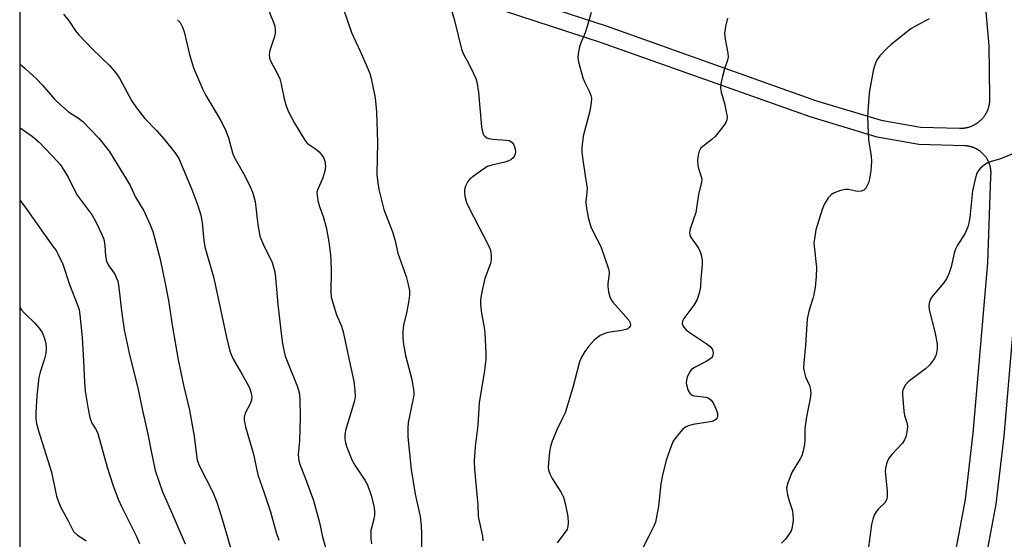
# Model space of a CAD drawing. Units: inches. Extents: x 1303760 to 1309760, y 493450 to 497450.
# Drawn here: x 1303760 to 1304025, y 496065 to 496205 of the extents above; entities that cross this region are included whole.
import ezdxf

# ---------------------------------------------------------------- set-up
doc = ezdxf.new("R2010")
doc.units = ezdxf.units.IN
doc.header["$MEASUREMENT"] = 0
for name, color, linetype in [('NTRL-Trees', 3, 'Continuous'), ('TRANS-Non Street Sidewalk', 7, 'Continuous'), ('Undefined', 1, 'Continuous')]:
    doc.layers.add(name, color=color, linetype=linetype)

msp = doc.modelspace()

# ---------------------------------------------------------------- linework, layer by layer
at = {"layer": 'NTRL-Trees'}
msp.add_lwpolyline([(1303760.08, 495118.07), (1303760.25, 496924.34)], dxfattribs=at)
at = {"layer": 'TRANS-Non Street Sidewalk'}
for points in [[(1303865.11, 496220.59, 0), (1303918.04, 496203.3, 0), (1303974.36, 496183.22, 0), (1303992.07, 496177.92, 0), (1304002.71, 496176.03, 0), (1304013.16, 496175.73, 0), (1304013.29, 496175.73, 0), (1304013.43, 496175.73, 0), (1304013.57, 496175.73, 0), (1304013.7, 496175.73, 0), (1304013.84, 496175.74, 0), (1304013.98, 496175.75, 0), (1304014.11, 496175.76, 0), (1304014.25, 496175.77, 0), (1304014.39, 496175.79, 0), (1304014.52, 496175.81, 0), (1304014.66, 496175.83, 0), (1304014.79, 496175.85, 0), (1304014.92, 496175.88, 0), (1304015.06, 496175.91, 0), (1304015.19, 496175.93, 0), (1304015.32, 496175.97, 0), (1304015.46, 496176, 0), (1304015.59, 496176.04, 0), (1304015.72, 496176.07, 0), (1304015.85, 496176.11, 0), (1304015.98, 496176.16, 0), (1304016.11, 496176.2, 0), (1304016.23, 496176.25, 0), (1304016.36, 496176.3, 0), (1304016.49, 496176.35, 0), (1304016.61, 496176.4, 0), (1304016.74, 496176.46, 0), (1304016.86, 496176.52, 0), (1304016.98, 496176.58, 0), (1304017.1, 496176.64, 0), (1304017.23, 496176.7, 0), (1304017.34, 496176.77, 0), (1304017.46, 496176.84, 0), (1304017.58, 496176.91, 0), (1304017.69, 496176.98, 0), (1304017.81, 496177.05, 0), (1304017.92, 496177.13, 0), (1304018.03, 496177.2, 0), (1304018.14, 496177.28, 0), (1304018.25, 496177.36, 0), (1304018.36, 496177.45, 0), (1304018.46, 496177.53, 0), (1304018.57, 496177.62, 0), (1304018.67, 496177.71, 0), (1304018.77, 496177.8, 0), (1304018.87, 496177.89, 0), (1304018.97, 496177.98, 0), (1304019.07, 496178.08, 0), (1304019.16, 496178.17, 0), (1304019.26, 496178.27, 0), (1304019.35, 496178.37, 0), (1304019.44, 496178.47, 0), (1304019.52, 496178.57, 0), (1304019.61, 496178.68, 0), (1304019.69, 496178.78, 0), (1304019.78, 496178.89, 0), (1304019.86, 496179, 0), (1304019.94, 496179.11, 0), (1304020.01, 496179.22, 0), (1304020.09, 496179.33, 0), (1304020.16, 496179.44, 0), (1304020.23, 496179.56, 0), (1304020.3, 496179.67, 0), (1304020.37, 496179.79, 0), (1304020.43, 496179.91, 0), (1304020.49, 496180.03, 0), (1304020.55, 496180.15, 0), (1304020.61, 496180.27, 0), (1304020.67, 496180.39, 0), (1304020.72, 496180.51, 0), (1304020.77, 496180.63, 0), (1304020.82, 496180.76, 0), (1304020.87, 496180.88, 0), (1304020.92, 496181.01, 0), (1304020.96, 496181.13, 0), (1304021, 496181.26, 0), (1304021.04, 496181.39, 0), (1304021.08, 496181.52, 0), (1304021.11, 496181.65, 0), (1304021.15, 496181.78, 0), (1304021.18, 496181.91, 0), (1304021.2, 496182.04, 0), (1304021.23, 496182.17, 0), (1304021.25, 496182.3, 0), (1304021.27, 496182.43, 0), (1304021.29, 496182.56, 0), (1304021.31, 496182.69, 0), (1304021.32, 496182.82, 0), (1304021.33, 496182.96, 0), (1304021.34, 496183.09, 0), (1304021.35, 496183.22, 0), (1304021.35, 496183.35, 0), (1304021.36, 496183.48, 0), (1304021.36, 496183.62, 0), (1304021.35, 496183.75, 0), (1304021.35, 496183.88, 0), (1304021.34, 496184.01, 0), (1304021.34, 496184.15, 0), (1304021.12, 496197.92, 0), (1304018.69, 496225.74, 0)], [(1304010.8, 496054.65, 0), (1304014.79, 496075.7, 0), (1304016.89, 496093.6, 0), (1304020.79, 496139.48, 0), (1304021.6, 496162.74, 0), (1304021.62, 496162.86, 0), (1304021.63, 496162.99, 0), (1304021.64, 496163.11, 0), (1304021.65, 496163.24, 0), (1304021.66, 496163.37, 0), (1304021.66, 496163.49, 0), (1304021.66, 496163.62, 0), (1304021.66, 496163.75, 0), (1304021.66, 496163.87, 0), (1304021.66, 496164, 0), (1304021.65, 496164.12, 0), (1304021.64, 496164.25, 0), (1304021.63, 496164.38, 0), (1304021.62, 496164.5, 0), (1304021.6, 496164.63, 0), (1304021.58, 496164.76, 0), (1304021.56, 496164.88, 0), (1304021.54, 496165.01, 0), (1304021.52, 496165.13, 0), (1304021.49, 496165.25, 0), (1304021.46, 496165.38, 0), (1304021.43, 496165.5, 0), (1304021.4, 496165.62, 0), (1304021.36, 496165.75, 0), (1304021.33, 496165.87, 0), (1304021.29, 496165.99, 0), (1304021.25, 496166.11, 0), (1304021.2, 496166.23, 0), (1304021.16, 496166.35, 0), (1304021.11, 496166.47, 0), (1304021.06, 496166.58, 0), (1304021.01, 496166.7, 0), (1304020.95, 496166.81, 0), (1304020.9, 496166.93, 0), (1304020.84, 496167.04, 0), (1304020.78, 496167.15, 0), (1304020.72, 496167.27, 0), (1304020.66, 496167.38, 0), (1304020.59, 496167.49, 0), (1304020.52, 496167.6, 0), (1304020.45, 496167.7, 0), (1304020.38, 496167.81, 0), (1304020.31, 496167.91, 0), (1304020.24, 496168.01, 0), (1304020.16, 496168.12, 0), (1304020.08, 496168.22, 0), (1304020, 496168.32, 0), (1304019.92, 496168.42, 0), (1304019.83, 496168.51, 0), (1304019.75, 496168.61, 0), (1304019.66, 496168.7, 0), (1304019.57, 496168.79, 0), (1304019.48, 496168.88, 0), (1304019.39, 496168.97, 0), (1304019.3, 496169.06, 0), (1304019.2, 496169.15, 0), (1304019.11, 496169.23, 0), (1304019.01, 496169.31, 0), (1304018.91, 496169.39, 0), (1304018.81, 496169.47, 0), (1304018.71, 496169.55, 0), (1304018.61, 496169.63, 0), (1304018.5, 496169.7, 0), (1304018.4, 496169.77, 0), (1304018.29, 496169.84, 0), (1304018.18, 496169.91, 0), (1304018.07, 496169.98, 0), (1304017.96, 496170.04, 0), (1304017.85, 496170.1, 0), (1304017.74, 496170.17, 0), (1304017.62, 496170.22, 0), (1304017.51, 496170.28, 0), (1304017.39, 496170.34, 0), (1304017.28, 496170.39, 0), (1304017.16, 496170.44, 0), (1304017.04, 496170.49, 0), (1304016.92, 496170.54, 0), (1304016.8, 496170.58, 0), (1304016.68, 496170.62, 0), (1304016.56, 496170.66, 0), (1304016.44, 496170.7, 0), (1304016.32, 496170.74, 0), (1304016.19, 496170.77, 0), (1304016.07, 496170.8, 0), (1304015.94, 496170.83, 0), (1304015.82, 496170.86, 0), (1304015.69, 496170.89, 0), (1304015.57, 496170.91, 0), (1304015.44, 496170.93, 0), (1304015.31, 496170.95, 0), (1304015.19, 496170.97, 0), (1304015.06, 496170.98, 0), (1304014.93, 496171, 0), (1304014.8, 496171.01, 0), (1304014.67, 496171.02, 0), (1304014.55, 496171.02, 0), (1304014.48, 496171.02, 0), (1304002.23, 496171.38, 0), (1303990.99, 496173.37, 0), (1303972.91, 496178.79, 0), (1303916.53, 496198.88, 0), (1303863.97, 496216.05, 0)], [(1304029.06, 496138.98, 0), (1304025.13, 496092.77, 0), (1304022.99, 496074.44, 0), (1304018.9, 496052.87, 0), (1304007.28, 496006.66, 0), (1304000.79, 495989.17, 0), (1303996.39, 495980.44, 0), (1303990.49, 495973.11, 0), (1303979.21, 495962.06, 0), (1303970.64, 495952.07, 0), (1303966.87, 495946.38, 0), (1303964.8, 495940.88, 0), (1303956.78, 495911.48, 0), (1303951.75, 495894.79, 0), (1303948.41, 495885.85, 0), (1303931.73, 495847.76, 0), (1303927.38, 495834.11, 0), (1303924.99, 495823.03, 0)]]:
    msp.add_polyline3d(points, dxfattribs=at)
at = {"layer": 'Undefined'}
for points, elevation in [([(1303914.01, 496206.89), (1303912.83, 496202.88), (1303912.35, 496201.46), (1303911.17, 496198.73), (1303910.81, 496197.65), (1303910.55, 496196.33), (1303910.41, 496194.94), (1303910.45, 496194.08), (1303910.61, 496193.23), (1303911.7, 496189.28), (1303912.15, 496188.2), (1303913.55, 496185.56), (1303913.91, 496184.58), (1303914.07, 496183.82), (1303914.02, 496182.67), (1303913.6, 496180.34), (1303911.82, 496173.6), (1303911.45, 496170.48), (1303911.47, 496169.33), (1303911.64, 496167.87), (1303912.32, 496162.91), (1303912.88, 496159.61), (1303912.85, 496158.45), (1303912.55, 496155.88), (1303912.59, 496154.77), (1303913.14, 496151.73), (1303913.93, 496149.15), (1303914.49, 496147.82), (1303916.55, 496143.9), (1303918.64, 496137.89), (1303918.79, 496137.06), (1303918.79, 496136.49), (1303918.46, 496133.92), (1303918.44, 496133.06), (1303918.64, 496131.66), (1303918.98, 496130.28), (1303919.33, 496129.52), (1303919.83, 496128.83), (1303924.11, 496124.02), (1303924.5, 496123.32), (1303924.55, 496122.6), (1303924.24, 496122.02), (1303923.83, 496121.72), (1303923.33, 496121.51), (1303922.21, 496121.26), (1303918.45, 496120.71), (1303917.65, 496120.46), (1303916.43, 496119.85), (1303915.29, 496119.1), (1303914.66, 496118.54), (1303913.33, 496117.01), (1303912.28, 496115.62), (1303911.37, 496114.09), (1303910.83, 496112.76), (1303909.01, 496105.88), (1303906.96, 496099.1), (1303906.39, 496097.8), (1303904.8, 496094.67), (1303903.47, 496091.41), (1303902.98, 496090.03), (1303902.72, 496088.59), (1303902.45, 496085.63), (1303902.41, 496084.46), (1303902.52, 496083.62), (1303902.87, 496082.6), (1303903.47, 496081.37), (1303905.86, 496077.63), (1303906.51, 496076.33), (1303906.95, 496074.61), (1303907.66, 496071.1), (1303907.81, 496069.44), (1303907.72, 496068.41), (1303907.51, 496067.73), (1303907.24, 496067.24), (1303905.5, 496064.99), (1303904.86, 496064.02)], 314), ([(1303950.73, 496205.4), (1303950.16, 496203.19), (1303949.91, 496201.23), (1303950.07, 496199.77), (1303950.8, 496195.99), (1303950.86, 496194.85), (1303950.7, 496194.07), (1303949.9, 496191.73), (1303949.36, 496189.71), (1303948.89, 496187.68), (1303948.77, 496186.53), (1303948.95, 496185.44), (1303949.84, 496182.43), (1303950.36, 496180.2), (1303950.58, 496178.81), (1303950.55, 496178.02), (1303950.22, 496177.25), (1303949.74, 496176.52), (1303947.34, 496173.48), (1303946.46, 496172.68), (1303944.08, 496170.86), (1303943.45, 496170.24), (1303943.03, 496169.56), (1303942.75, 496168.52), (1303942.65, 496167.13), (1303942.7, 496165.73), (1303942.88, 496164.9), (1303943.63, 496162.7), (1303943.75, 496161.93), (1303943.73, 496161.18), (1303942.88, 496157.84), (1303942.15, 496153.01), (1303940.64, 496148.62), (1303940.45, 496147.53), (1303940.52, 496147.01), (1303940.73, 496146.51), (1303942.84, 496143.45), (1303943.36, 496142.45), (1303943.62, 496141.63), (1303943.83, 496140.17), (1303943.9, 496138.98), (1303943.53, 496135.18), (1303943.39, 496132.97), (1303943.09, 496131.27), (1303942.53, 496129.59), (1303941.6, 496128.09), (1303938.95, 496124.51), (1303938.59, 496123.76), (1303938.52, 496123.07), (1303938.64, 496122.61), (1303938.91, 496122.16), (1303939.44, 496121.53), (1303940.07, 496120.96), (1303944.99, 496117.74), (1303945.91, 496117.05), (1303946.4, 496116.51), (1303946.63, 496116.12), (1303946.78, 496115.67), (1303946.83, 496115.2), (1303946.77, 496114.72), (1303946.61, 496114.26), (1303946.34, 496113.85), (1303945.97, 496113.5), (1303944.99, 496112.89), (1303941.8, 496111.31), (1303940.89, 496110.64), (1303940.42, 496109.98), (1303939.86, 496108.7), (1303939.62, 496107.9), (1303939.56, 496107.08), (1303939.74, 496106.22), (1303940.13, 496105.11), (1303940.52, 496104.37), (1303940.87, 496103.99), (1303941.32, 496103.77), (1303941.83, 496103.64), (1303944.95, 496103.27), (1303945.7, 496102.98), (1303946.33, 496102.51), (1303946.93, 496101.59), (1303947.62, 496100), (1303947.97, 496098.92), (1303948.03, 496098.15), (1303947.91, 496097.69), (1303947.64, 496097.32), (1303947.25, 496097.04), (1303946.55, 496096.74), (1303941.48, 496095.89), (1303940.12, 496095.55), (1303939.37, 496095.23), (1303938.7, 496094.69), (1303938.1, 496094.04), (1303936.77, 496092.42), (1303936.1, 496091.44), (1303935.52, 496090.12), (1303934.2, 496086.28), (1303933.21, 496082.23), (1303932.75, 496079.89), (1303932.08, 496073.94), (1303931.6, 496071.02), (1303931.27, 496069.59), (1303930.84, 496068.49), (1303929.55, 496065.82), (1303927.18, 496061.25)], 312), ([(1304029.93, 496169.83), (1304024.22, 496167.47), (1304021.4, 496166.69), (1304020.6, 496166.37), (1304019.91, 496165.91), (1304018.86, 496164.96), (1304018.31, 496164.34), (1304017.87, 496163.63), (1304017.35, 496161.98), (1304016.65, 496158.84), (1304015.92, 496151.73), (1304015.7, 496150.27), (1304015.4, 496149.13), (1304014.67, 496147.51), (1304012.59, 496144.21), (1304012.05, 496143.16), (1304011.72, 496142.06), (1304010.93, 496138.36), (1304010.27, 496136.49), (1304009.7, 496135.2), (1304008.88, 496134.02), (1304005.81, 496130.43), (1304005.33, 496129.72), (1304005.05, 496128.98), (1304004.92, 496127.94), (1304005, 496126.84), (1304006.52, 496120.88), (1304007.13, 496117.68), (1304007.17, 496116.23), (1304006.88, 496114.81), (1304006.61, 496114.09), (1304006.19, 496113.31), (1304005.13, 496111.88), (1304004.04, 496110.93), (1303999.37, 496107.42), (1303998.61, 496106.56), (1303997.95, 496105.29), (1303997.83, 496104.75), (1303997.8, 496103.89), (1303998.19, 496099.51), (1303998.39, 496098.36), (1303998.99, 496096.48), (1303999.16, 496095.51), (1303999.07, 496094.35), (1303998.7, 496092.63), (1303998.4, 496091.81), (1303997.84, 496090.91), (1303994.99, 496087.84), (1303994.24, 496086.92), (1303993.82, 496086.16), (1303993.52, 496085.32), (1303993.23, 496084.18), (1303993.17, 496083.3), (1303993.7, 496077.99), (1303993.71, 496076.63), (1303993.61, 496075.85), (1303993.46, 496075.41), (1303993.09, 496074.82), (1303991.24, 496073.07), (1303990.7, 496072.42), (1303990.18, 496071.46), (1303989.79, 496070.44), (1303989.5, 496068.98), (1303988.55, 496062.18)], 308), ([(1303760.17, 496127.49), (1303760.52, 496126.93), (1303761.42, 496125.81), (1303764.05, 496123.27), (1303765.31, 496121.87), (1303766.11, 496120.68), (1303766.69, 496119.33), (1303766.97, 496118.49), (1303767.14, 496117.63), (1303767.17, 496116.48), (1303767.09, 496115.03), (1303766.8, 496113.62), (1303765.57, 496110.05), (1303765.27, 496108.62), (1303764.68, 496103.66), (1303764.42, 496099.19), (1303764.42, 496097.45), (1303764.61, 496096.16), (1303765.11, 496094.24), (1303768.62, 496083.03), (1303769.95, 496076.62), (1303770.5, 496075.05), (1303771.14, 496073.52), (1303772.99, 496070.34), (1303774.19, 496067.81), (1303774.61, 496067.09), (1303775.62, 496066.06), (1303777.32, 496065.06), (1303777.98, 496064.57)], 332)]:
    msp.add_lwpolyline(points, dxfattribs=dict(at, elevation=elevation))
for points in [[(1303826.73, 496208.49, 320), (1303828.52, 496204.08, 320), (1303828.76, 496203.23, 320), (1303828.89, 496202.15, 320), (1303828.88, 496201.33, 320), (1303828.72, 496200.5, 320), (1303827.4, 496196.65, 320), (1303827.28, 496195.6, 320), (1303827.38, 496194.58, 320), (1303827.76, 496193.55, 320), (1303829.35, 496190.8, 320), (1303830.11, 496189.04, 320), (1303830.48, 496187.65, 320), (1303831.26, 496183.62, 320), (1303831.83, 496181.77, 320), (1303832.51, 496180.2, 320), (1303834.08, 496177.07, 320), (1303836.88, 496172.51, 320), (1303837.42, 496171.81, 320), (1303837.83, 496171.42, 320), (1303840.04, 496170, 320), (1303840.77, 496169.4, 320), (1303841.73, 496168.14, 320), (1303841.97, 496167.68, 320), (1303842.22, 496166.89, 320), (1303842.41, 496165.52, 320), (1303842.24, 496164.17, 320), (1303841.67, 496162.33, 320), (1303840.25, 496159.06, 320), (1303840.13, 496158.51, 320), (1303840.15, 496157.69, 320), (1303840.4, 496156.31, 320), (1303840.82, 496154.65, 320), (1303841.82, 496151.95, 320), (1303842.64, 496149.08, 320), (1303843.36, 496145.16, 320), (1303843.71, 496142.33, 320), (1303843.83, 496140.59, 320), (1303843.92, 496137.03, 320), (1303843.84, 496131.79, 320), (1303844, 496130.26, 320), (1303845.37, 496125.5, 320), (1303846.71, 496122.41, 320), (1303847.22, 496120.89, 320), (1303848.15, 496116.21, 320), (1303850.03, 496107.47, 320), (1303850.33, 496105.14, 320), (1303850.39, 496103.4, 320), (1303850.25, 496102.26, 320), (1303847.84, 496094.28, 320), (1303847.64, 496093.17, 320), (1303847.65, 496092.05, 320), (1303847.84, 496090.93, 320), (1303848.15, 496089.82, 320), (1303849.52, 496086.42, 320), (1303850.36, 496084.97, 320), (1303853.03, 496080.9, 320), (1303853.72, 496079.64, 320), (1303854.72, 496076.77, 320), (1303855.41, 496074.03, 320), (1303855.64, 496072.61, 320), (1303855.66, 496071.5, 320), (1303855.46, 496070.42, 320), (1303854.62, 496067.32, 320), (1303854.6, 496065.24, 320), (1303854.78, 496063.78, 320)], [(1303847.31, 496207.83, 318), (1303849.46, 496201.54, 318), (1303851.81, 496196.48, 318), (1303853.69, 496192.16, 318), (1303854.34, 496190.53, 318), (1303854.74, 496189.12, 318), (1303855.83, 496183.95, 318), (1303856.2, 496180.12, 318), (1303856.46, 496171.93, 318), (1303856.3, 496163.4, 318), (1303856.43, 496161.7, 318), (1303856.8, 496159.19, 318), (1303858.14, 496153.82, 318), (1303860.5, 496147.82, 318), (1303861.1, 496145.75, 318), (1303861.93, 496142.07, 318), (1303864.18, 496135.8, 318), (1303864.73, 496133.59, 318), (1303865.05, 496131.92, 318), (1303865.07, 496130.78, 318), (1303864.87, 496129.35, 318), (1303864.23, 496125.91, 318), (1303863.45, 496122.76, 318), (1303863.28, 496120.99, 318), (1303863.25, 496119.21, 318), (1303863.45, 496117.43, 318), (1303863.95, 496114.49, 318), (1303865.68, 496108.03, 318), (1303865.99, 496106.36, 318), (1303866.19, 496104.7, 318), (1303866.19, 496103.86, 318), (1303865.99, 496102.46, 318), (1303864.69, 496096.42, 318), (1303864.6, 496094.94, 318), (1303864.62, 496092.56, 318), (1303865.53, 496083.76, 318), (1303866.6, 496077.15, 318), (1303867.9, 496071.1, 318), (1303868.21, 496068.58, 318), (1303868.31, 496066.56, 318), (1303868.33, 496057.71, 318)], [(1303875.79, 496209.34, 316), (1303877.2, 496204.77, 316), (1303879.08, 496197.08, 316), (1303879.59, 496195.72, 316), (1303881.12, 496192.92, 316), (1303882.3, 496190.49, 316), (1303882.89, 496189.12, 316), (1303883.17, 496188.28, 316), (1303883.66, 496185.34, 316), (1303884.46, 496176.1, 316), (1303884.77, 496174.42, 316), (1303885, 496173.97, 316), (1303885.32, 496173.59, 316), (1303885.91, 496173.15, 316), (1303886.39, 496172.94, 316), (1303887.51, 496172.76, 316), (1303891.05, 496172.55, 316), (1303891.88, 496172.39, 316), (1303892.33, 496172.18, 316), (1303892.68, 496171.89, 316), (1303893.11, 496171.23, 316), (1303893.49, 496170.2, 316), (1303893.61, 496169.4, 316), (1303893.55, 496168.88, 316), (1303893.28, 496168.15, 316), (1303893, 496167.73, 316), (1303892.34, 496167.23, 316), (1303891.55, 496166.85, 316), (1303890.71, 496166.57, 316), (1303887.2, 496165.76, 316), (1303886.08, 496165.39, 316), (1303884.82, 496164.65, 316), (1303882.17, 496162.75, 316), (1303881.26, 496162, 316), (1303880.72, 496161.37, 316), (1303880.15, 496160.16, 316), (1303879.9, 496159.12, 316), (1303879.89, 496158.28, 316), (1303879.98, 496157.42, 316), (1303880.39, 496155.74, 316), (1303881.02, 496154.4, 316), (1303886.46, 496143.94, 316), (1303886.88, 496142.88, 316), (1303887.07, 496141.51, 316), (1303887.04, 496140.4, 316), (1303886.88, 496139.3, 316), (1303885.34, 496135.22, 316), (1303884.47, 496131.24, 316), (1303884.17, 496129.53, 316), (1303884.15, 496128.42, 316), (1303884.33, 496126.48, 316), (1303885.12, 496122.04, 316), (1303885.31, 496120.62, 316), (1303885.58, 496115.07, 316), (1303885.61, 496113.32, 316), (1303885.17, 496109.81, 316), (1303883.83, 496101.87, 316), (1303883.47, 496095.7, 316), (1303882.71, 496089.99, 316), (1303882.49, 496086.14, 316), (1303882.57, 496083.81, 316), (1303883.44, 496074.28, 316), (1303883.51, 496071.17, 316), (1303884.67, 496065.79, 316), (1303884.84, 496064.61, 316)], [(1303771.92, 496206.49, 324), (1303773.41, 496204.63, 324), (1303775.13, 496202.01, 324), (1303776.02, 496200.89, 324), (1303779.64, 496197.12, 324), (1303784.31, 496192.51, 324), (1303785.84, 496190.77, 324), (1303786.95, 496189.19, 324), (1303790.2, 496183.21, 324), (1303791.5, 496181.23, 324), (1303793.72, 496178.42, 324), (1303796.89, 496175.13, 324), (1303798.86, 496172.92, 324), (1303801.89, 496169.19, 324), (1303802.9, 496167.62, 324), (1303806.44, 496159.25, 324), (1303808.08, 496154.9, 324), (1303808.83, 496152.31, 324), (1303809.26, 496150.27, 324), (1303809.66, 496145.52, 324), (1303809.92, 496143.77, 324), (1303812.34, 496135.33, 324), (1303815.65, 496119.82, 324), (1303816.69, 496115.69, 324), (1303817.49, 496113.74, 324), (1303820.02, 496109.41, 324), (1303821.69, 496106.32, 324), (1303822.05, 496105.52, 324), (1303822.42, 496104.39, 324), (1303822.61, 496103.25, 324), (1303822.5, 496102.46, 324), (1303822.14, 496101.45, 324), (1303820.76, 496098.97, 324), (1303820.51, 496097.92, 324), (1303820.51, 496097.11, 324), (1303820.92, 496095.25, 324), (1303823.03, 496087.89, 324), (1303824.24, 496082.31, 324), (1303825.95, 496077.51, 324), (1303827.64, 496072.42, 324), (1303829.19, 496066.84, 324), (1303829.9, 496064.79, 324)], [(1303802.54, 496204.99, 322), (1303803.27, 496204.19, 322), (1303803.9, 496202.98, 322), (1303804.4, 496201.68, 322), (1303805.84, 496195.58, 322), (1303806.9, 496192.05, 322), (1303807.67, 496190.14, 322), (1303809.33, 496186.33, 322), (1303810.25, 496184.52, 322), (1303814.08, 496178.05, 322), (1303815.44, 496175.52, 322), (1303816.31, 496173.15, 322), (1303817.41, 496169.13, 322), (1303817.79, 496168.1, 322), (1303818.44, 496166.84, 322), (1303820.75, 496162.88, 322), (1303822.26, 496159.81, 322), (1303822.81, 496158.49, 322), (1303823.45, 496155.98, 322), (1303824.19, 496149.68, 322), (1303824.79, 496146.68, 322), (1303825.7, 496144.29, 322), (1303828.07, 496139.58, 322), (1303828.79, 496137.08, 322), (1303829.01, 496135.41, 322), (1303829.6, 496128.26, 322), (1303830.55, 496119.75, 322), (1303830.82, 496117.76, 322), (1303831.28, 496115.47, 322), (1303831.58, 496114.34, 322), (1303832.09, 496112.96, 322), (1303834.93, 496106.09, 322), (1303835.34, 496104.55, 322), (1303835.5, 496102.86, 322), (1303835.6, 496097.79, 322), (1303835.39, 496091.5, 322), (1303835.1, 496087.81, 322), (1303835.13, 496086.96, 322), (1303835.28, 496086.08, 322), (1303835.6, 496084.93, 322), (1303836.97, 496081.57, 322), (1303839.18, 496075.42, 322), (1303840.86, 496069.55, 322), (1303841.6, 496065.61, 322), (1303842.41, 496062.8, 322)], [(1304004.97, 496205.21, 310), (1304001.32, 496203.24, 310), (1304000.09, 496202.48, 310), (1303998.72, 496201.47, 310), (1303994.77, 496198.26, 310), (1303993.49, 496197.13, 310), (1303991.73, 496195.21, 310), (1303991.04, 496194.28, 310), (1303990.54, 496193.27, 310), (1303990.16, 496192.19, 310), (1303989.91, 496191.17, 310), (1303988.94, 496185.83, 310), (1303988.74, 496184.09, 310), (1303988.43, 496178.84, 310), (1303988.53, 496174.55, 310), (1303988.7, 496172.57, 310), (1303989.42, 496168.21, 310), (1303989.51, 496166.75, 310), (1303989.29, 496164.29, 310), (1303988.95, 496162.1, 310), (1303988.63, 496161.05, 310), (1303988.04, 496159.81, 310), (1303987.74, 496159.38, 310), (1303987.39, 496159.04, 310), (1303986.68, 496158.76, 310), (1303985.61, 496158.71, 310), (1303983.29, 496159.21, 310), (1303982.46, 496159.23, 310), (1303981.11, 496158.92, 310), (1303979.28, 496158.24, 310), (1303978.58, 496157.83, 310), (1303977.81, 496156.97, 310), (1303976.72, 496155.2, 310), (1303976.17, 496153.84, 310), (1303974.49, 496148.37, 310), (1303974.08, 496145.96, 310), (1303973.98, 496144.85, 310), (1303974, 496143.99, 310), (1303974.67, 496138.25, 310), (1303974.56, 496135.79, 310), (1303974.28, 496132.89, 310), (1303973.95, 496130.95, 310), (1303973.68, 496129.84, 310), (1303972.62, 496126.48, 310), (1303972.18, 496124.3, 310), (1303971.69, 496117.18, 310), (1303971.21, 496112.53, 310), (1303971.2, 496111.13, 310), (1303971.39, 496109.82, 310), (1303971.73, 496108.77, 310), (1303972.81, 496106.39, 310), (1303973.06, 496105.37, 310), (1303973.15, 496104.31, 310), (1303972.97, 496102.88, 310), (1303971.98, 496098, 310), (1303971.68, 496096.1, 310), (1303971.56, 496094.74, 310), (1303971.54, 496091.78, 310), (1303971.46, 496090.6, 310), (1303971.11, 496088.85, 310), (1303970.68, 496087.43, 310), (1303970.28, 496086.65, 310), (1303968.14, 496083.14, 310), (1303966.93, 496080.23, 310), (1303966.6, 496078.89, 310), (1303966.64, 496078.07, 310), (1303966.87, 496076.96, 310), (1303967.31, 496075.31, 310), (1303968.09, 496072.95, 310), (1303968.3, 496071.81, 310), (1303968.35, 496070.04, 310), (1303967.98, 496067.8, 310), (1303967.81, 496067.27, 310), (1303967.43, 496066.54, 310), (1303966.29, 496064.98, 310), (1303965.22, 496063.97, 310)], [(1303760.18, 496192.97, 326), (1303761.55, 496191.87, 326), (1303764.59, 496189.05, 326), (1303766.24, 496187.37, 326), (1303769.43, 496183.6, 326), (1303770.87, 496182.22, 326), (1303773.24, 496180.2, 326), (1303775.96, 496178.49, 326), (1303777.12, 496177.58, 326), (1303781.4, 496173.08, 326), (1303784.13, 496169.55, 326), (1303788.76, 496162.12, 326), (1303789.79, 496160.35, 326), (1303791.27, 496157.16, 326), (1303793.47, 496153.48, 326), (1303795.22, 496149.75, 326), (1303795.95, 496147.93, 326), (1303797.94, 496140.49, 326), (1303799.29, 496133.9, 326), (1303800.13, 496129.36, 326), (1303801.27, 496122.16, 326), (1303802.8, 496113.32, 326), (1303804.23, 496106.55, 326), (1303805.77, 496099.8, 326), (1303806.56, 496095.71, 326), (1303807.04, 496092.81, 326), (1303807.67, 496087.64, 326), (1303807.89, 496086.32, 326), (1303808.49, 496084.7, 326), (1303812.05, 496077.72, 326), (1303813.14, 496074.99, 326), (1303814.34, 496071.31, 326), (1303815.81, 496066.44, 326), (1303820.17, 496051.21, 326)], [(1303760.18, 496175.87, 328), (1303760.44, 496175.71, 328), (1303763.54, 496173.5, 328), (1303765.33, 496171.96, 328), (1303770.37, 496166.69, 328), (1303771.08, 496165.86, 328), (1303773.14, 496162.59, 328), (1303774.97, 496158.86, 328), (1303775.59, 496157.74, 328), (1303779.61, 496152.29, 328), (1303780.6, 496150.54, 328), (1303782.22, 496147.15, 328), (1303782.72, 496145.81, 328), (1303783.04, 496144.16, 328), (1303783.18, 496141.38, 328), (1303783.46, 496139.95, 328), (1303783.94, 496138.97, 328), (1303785.7, 496136.44, 328), (1303786.47, 496134.57, 328), (1303786.81, 496132.86, 328), (1303787.47, 496126.54, 328), (1303788.22, 496121.41, 328), (1303789.59, 496115.1, 328), (1303792.02, 496105.33, 328), (1303793.18, 496099.69, 328), (1303794.62, 496093.33, 328), (1303795.46, 496088.77, 328), (1303796.59, 496083.53, 328), (1303798.55, 496077.75, 328), (1303800.71, 496072.94, 328), (1303804.67, 496063.74, 328)], [(1303760.17, 496156.25, 330), (1303761.98, 496153.81, 330), (1303766.48, 496147.43, 330), (1303769.22, 496143.73, 330), (1303769.87, 496142.77, 330), (1303770.43, 496141.75, 330), (1303771.67, 496139.12, 330), (1303773.45, 496133.67, 330), (1303775.77, 496127.9, 330), (1303776.07, 496126.84, 330), (1303776.29, 496125.47, 330), (1303776.86, 496119.35, 330), (1303777.26, 496113.1, 330), (1303777.53, 496107.29, 330), (1303777.73, 496104.92, 330), (1303778.5, 496100.05, 330), (1303778.94, 496097.78, 330), (1303779.55, 496096.27, 330), (1303780.69, 496094.44, 330), (1303781.12, 496093.48, 330), (1303783.62, 496084.45, 330), (1303785.16, 496079.68, 330), (1303786.63, 496075.78, 330), (1303787.59, 496073.6, 330), (1303791.52, 496065.73, 330), (1303792.3, 496063.83, 330)]]:
    msp.add_polyline3d(points, dxfattribs=at)

doc.saveas('drawing.dxf')
